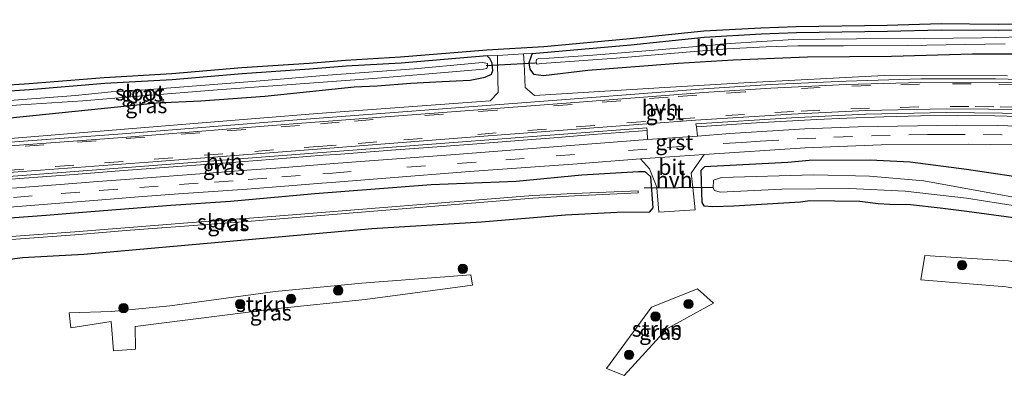
# Model space of a CAD drawing. Units: metres. Extents: x 29997 to 40008, y 370515 to 375003.
# Drawn here: x 35800 to 35958, y 372133 to 372190 of the extents above; entities that cross this region are included whole.
import ezdxf
from ezdxf.enums import TextEntityAlignment as Align

# ---------------------------------------------------------------- set-up
doc = ezdxf.new("R2010")
doc.units = ezdxf.units.M
doc.linetypes.add('VW-3-9_STREEP', pattern=[12, 3, -9])
doc.layers.get('0').update_dxf_attribs({"lineweight": 25})
for name, color, linetype, lineweight in [('B-ME-GR-BOOM-S-B1', 93, 'Continuous', 18), ('B-ME-GR-STRUIKEN-GV-B6', 93, 'Continuous', 18), ('B-ME-GW-INSTEEKWATERGANG-L-B1', 10, 'Continuous', 25), ('B-ME-IE-GRASLAND-GV-B6', 93, 'Continuous', 18), ('B-ME-IE-GRONDWERKLIJN-GROND_INGERICHT-GV-B6', 253, 'Continuous', 18), ('B-ME-KG-KADASTRAAL-OPNAMEDTMGRENS-L-B1', 10, 'Continuous', 25), ('B-ME-KW-DUIKER-L-B1', 10, 'Continuous', 25), ('B-ME-OG-WATER-GV-B6', 153, 'Continuous', 18), ('B-ME-VH-VERH_SOORT-BITUMEN-GV-B6', 8, 'IE-TERREINAFSCHEIDING-NATUURLIJK-HOUTWAL', 18), ('B-ME-VH-VERH_SOORT-GV-B6', 8, 'Continuous', 18), ('B-ME-VH-VERH_SOORT-HALF_VERHARDING-GV-B6', 8, 'IE-TERREINAFSCHEIDING-NATUURLIJK-HOUTWAL', 18), ('B-ME-VW-MARKERING-39STREEP-015-L-B1', 255, 'VW-3-9_STREEP', 18)]:
    doc.layers.add(name, color=color, linetype=linetype, lineweight=lineweight)
doc.styles.add('NLCS-ISO', font='NLCS-ISO.TTF')
doc.linetypes.add('IE-TERREINAFSCHEIDING-NATUURLIJK-HOUTWAL', pattern='A,7,-1.5,[67,NLCS.SHX,S=0.75,R=45,X=0,Y=0],-1.5,7,-1.5,[70,NLCS.SHX,S=0.75,R=0,X=0,Y=0],-1.5', length=20)

# ---------------------------------------------------------------- blocks, each defined once
blk = doc.blocks.new('boom')
blk.add_hatch(color=256).paths.add_polyline_path([(-0.75, 0, 1), (0.75, 0, 1)])
blk.add_circle((0, 0), 0.75)

msp = doc.modelspace()

# ---------------------------------------------------------------- linework, layer by layer
at = {"layer": 'B-ME-GR-STRUIKEN-GV-B6'}
for points in [[(35986.196, 372143.255, 1.361), (35984.844, 372139.21, 1.423), (35977.903, 372141.785, 1.359), (35967.607, 372145.244, 1.312), (35958.458, 372146.89, 1.328), (35944.702, 372147.985, 1.349), (35945.359, 372151.954, 1.282), (35958.824, 372151.082, 1.264), (35969.012, 372149.077, 1.293), (35979.224, 372146.024, 1.237), (35986.196, 372143.255, 1.361)], [(35818.399, 372136.835, 1.041), (35814.845, 372136.592, 1.034), (35814.48, 372141.281, 0.998), (35807.976, 372140.259, 0.948), (35807.695, 372142.702, 0.998), (35814.504, 372142.913, 1.014), (35823.888, 372143.797, 1.036), (35840.839, 372146.114, 1.034), (35854.796, 372147.497, 0.98), (35872.327, 372148.823, 1.024), (35872.601, 372147.143, 1.084), (35855.317, 372144.853, 1.058), (35840.788, 372143.342, 1.041), (35818.314, 372140.469, 1.007), (35818.399, 372136.835, 1.041)], [(35896.978, 372132.625, 1.414), (35894.176, 372133.736, 1.326), (35901.386, 372143.616, 1.409), (35908.808, 372146.568, 1.36), (35911.371, 372144.272, 1.429), (35903.846, 372140.122, 1.424), (35896.978, 372132.625, 1.414)]]:
    msp.add_polyline3d(points, dxfattribs=at)
at = {"layer": 'B-ME-GW-INSTEEKWATERGANG-L-B1'}
for points in [[(35882.177, 372184.475, 1.118), (35898.077, 372185.882, 1.181), (35909.889, 372187.095, 1.206), (35919.039, 372187.622, 1.166), (35924.703, 372187.831, 1.131), (35939.332, 372188.051, 1.194), (35948.003, 372188.292, 1.145), (35957.169, 372188.213, 1.165), (35994.386, 372188.914, 1.201), (36003.307, 372188.506, 1.117), (36046.35, 372189.006, 1.229), (36050.929, 372189.175, 1.248), (36052.772, 372189.156, 1.235), (36053.7403, 372188.8864, 1.2906), (36053.817, 372188.865, 1.295), (36054.042, 372188.296, 1.489)], [(35882.177, 372184.475, 1.118), (35881.642, 372182.936, 1.175), (35881.804, 372181.93, 1.219)], [(35881.804, 372181.93, 1.219), (35882.419, 372181.12, 1.184), (35884.04, 372180.925, 1.2), (35891.169, 372181.768, 1.232), (35905.655, 372182.903, 1.335), (35914.502, 372183.454, 1.455), (35926.492, 372183.941, 1.554), (35939.974, 372184.038, 1.625), (35953.034, 372184.427, 1.645), (35965.121, 372184.427, 1.625), (35982.362, 372184.589, 1.685), (36002.8825, 372184.3455, 1.7032), (36011.406, 372184.246, 1.668), (36017.936, 372184.695, 1.639), (36032.531, 372184.892, 1.629), (36040.941, 372184.846, 1.644), (36046.219, 372185.039, 1.662), (36050.26, 372185.595, 1.516), (36051.378, 372185.852, 1.363)], [(35874.951, 372184.062, 1.154), (35861.107, 372182.92, 1.139), (35852.2495, 372182.3978, 1.133), (35846.3743, 372181.9148, 1.1404), (35835.5425, 372181.1918, 1.2115), (35824.2859, 372180.2374, 1.1868), (35813.4347, 372179.6186, 1.249), (35801.334, 372178.6175, 1.3182), (35763.1264, 372176.0549, 1.3223)], [(35763.5255, 372171.8691, 1.3543), (35766.503, 372172.036, 1.369), (35775.503, 372172.722, 1.322), (35788.132, 372173.815, 1.193), (35797.669, 372174.056, 1.161), (35821.776, 372176.526, 1.222), (35828.891, 372176.854, 1.121), (35839.168, 372177.576, 1.183), (35853.575, 372179.114, 1.176), (35857.242, 372179.244, 1.282), (35862.668, 372179.689, 1.203), (35867.742, 372179.93, 1.178), (35872.205, 372180.189, 1.257), (35874.631, 372180.634, 1.212), (35875.63, 372181.115, 1.201), (35875.871, 372181.745, 1.189), (35875.737, 372182.929, 1.156), (35875.408, 372183.635, 1.187), (35874.951, 372184.062, 1.154)], [(35963.578, 372164.07, 1.235), (35952.053, 372165.799, 1.321), (35943.025, 372166.953, 1.294), (35936.59, 372167.289, 1.291), (35926.746, 372167.241, 1.289), (35923.336, 372166.905, 1.286), (35909.939, 372166.184, 1.32), (35909.318, 372165.602, 1.297), (35909.51, 372160.44, 1.149), (35909.784, 372159.919, 1.096), (35911.239, 372159.816, 1.099), (35914.614, 372159.925, 1.092), (35925.334, 372160.557, 1.184), (35926.881, 372160.764, 1.161), (35934.912, 372160.692, 1.002), (35937.835, 372160.277, 1.104), (35939.748, 372160.186, 1.107), (35943.033, 372160.168, 1.006), (35947.833, 372159.591, 1.08), (35952.115, 372159.076, 0.964), (35959.622, 372158.029, 0.97)], [(35790.9046, 372157.4618, 1.4201), (35804.001, 372158.4161, 1.2969), (35808.501, 372158.809, 1.381), (35824.065, 372160.052, 1.376), (35833.644, 372160.703, 1.412), (35847.253, 372161.929, 1.384), (35865.958, 372163.361, 1.384), (35879.631, 372163.918, 1.312), (35890.207, 372164.906, 1.395), (35899.314, 372165.473, 1.38), (35900.323, 372165.442, 1.347), (35901.233, 372164.649, 1.279), (35901.583, 372159.623, 1.135), (35901.039, 372158.9, 1.131), (35895.891, 372158.858, 0.991), (35887.571, 372158.398, 0.96), (35874.057, 372157.301, 0.986), (35856.382, 372156.205, 0.866), (35810.096, 372152.111, 0.992), (35800.238, 372151.54, 0.985), (35787.504, 372149.863, 1.132)]]:
    msp.add_polyline3d(points, dxfattribs=at)
at = {"layer": 'B-ME-IE-GRASLAND-GV-B6'}
for points in [[(35965.121, 372184.427, 1.625), (35953.034, 372184.427, 1.645), (35939.974, 372184.038, 1.625), (35926.492, 372183.941, 1.554), (35914.502, 372183.454, 1.455), (35905.655, 372182.903, 1.335), (35891.169, 372181.768, 1.232), (35884.04, 372180.925, 1.2), (35882.419, 372181.12, 1.184), (35881.804, 372181.93, 1.219), (35881.642, 372182.936, 1.175), (35882.177, 372184.475, 1.118), (35898.077, 372185.882, 1.181), (35909.889, 372187.095, 1.206), (35919.039, 372187.622, 1.166), (35924.703, 372187.831, 1.131), (35939.332, 372188.051, 1.194), (35948.003, 372188.292, 1.145), (35957.169, 372188.213, 1.165), (35994.386, 372188.914, 1.201)], [(35963.287, 372187.207, -0.046), (35954.527, 372187.009, -0.046), (35945.377, 372186.896, -0.046), (35934.393, 372186.829, -0.046), (35924.256, 372186.706, -0.046), (35914.063, 372186.09, -0.046), (35903.126, 372185.103, -0.046), (35891.939, 372184.199, -0.046), (35884.917, 372183.73, -0.046), (35883.277, 372183.636, -0.046), (35882.904, 372183.504, -0.046), (35882.845, 372183.203, -0.046), (35882.91, 372182.745, -0.046), (35883.763, 372182.836, -0.046), (35895.71, 372183.709, -0.046), (35906.953, 372184.698, -0.046), (35913.497, 372185.192, -0.046), (35919.83, 372185.525, -0.046), (35924.912, 372185.699, -0.046), (35932.265, 372185.673, -0.046), (35942.594, 372185.779, -0.046), (35951.892, 372185.926, -0.046), (35958.264, 372186.011, -0.046)], [(35958.63, 372180.878, 1.837), (35938.818, 372180.933, 1.758), (35916.256, 372179.716, 1.68), (35902.64, 372178.909, 1.538), (35882.547, 372177.674, 1.497), (35881.066, 372179.012, 1.379), (35880.8915, 372182.869, 1.2343), (35880.8223, 372184.3976, 1.177), (35882.177, 372184.475, 1.118), (35881.642, 372182.936, 1.175), (35881.804, 372181.93, 1.219), (35882.419, 372181.12, 1.184), (35884.04, 372180.925, 1.2), (35891.169, 372181.768, 1.232), (35905.655, 372182.903, 1.335), (35914.502, 372183.454, 1.455), (35926.492, 372183.941, 1.554), (35939.974, 372184.038, 1.625), (35953.034, 372184.427, 1.645), (35965.121, 372184.427, 1.625)], [(35763.1264, 372176.0549, 1.3223), (35801.334, 372178.6175, 1.3182), (35813.4347, 372179.6186, 1.249), (35824.2859, 372180.2374, 1.1868), (35835.5425, 372181.1918, 1.2115), (35846.3743, 372181.9148, 1.1404), (35852.2495, 372182.3978, 1.133), (35861.107, 372182.92, 1.139), (35874.951, 372184.062, 1.154)], [(35789.911, 372175.46, -0.061), (35799.925, 372176.186, -0.061), (35809.892, 372176.848, -0.061), (35819.585, 372177.623, -0.061), (35831.514, 372178.592, -0.061), (35841.974, 372179.346, -0.061), (35857.336, 372180.498, -0.061), (35871.264, 372181.68, -0.061), (35874.368, 372181.928, -0.061), (35874.892, 372182.068, -0.061), (35875.005, 372182.389, -0.061), (35875.0105, 372182.5491, -0.061), (35875.021, 372182.857, -0.061), (35874.188, 372183.008, -0.061), (35863.233, 372182.005, -0.061), (35849.335, 372180.987, -0.061), (35837.14, 372179.934, -0.061), (35817.194, 372178.396, -0.061), (35814.487, 372178.29, -0.061), (35808.761, 372177.696, -0.061), (35795.277, 372176.693, -0.061)], [(35876.5957, 372184.156, 1.1535), (35876.6302, 372182.6372, 1.2255), (35876.732, 372178.157, 1.438), (35875.431, 372176.849, 1.5), (35847.674, 372174.82, 1.473), (35829.1, 372173.321, 1.509), (35811.338, 372171.841, 1.473), (35791.701, 372170.258, 1.507)], [(35797.669, 372174.056, 1.161), (35821.776, 372176.526, 1.222), (35828.891, 372176.854, 1.121), (35839.168, 372177.576, 1.183), (35853.575, 372179.114, 1.176), (35857.242, 372179.244, 1.282), (35862.668, 372179.689, 1.203), (35867.742, 372179.93, 1.178), (35872.205, 372180.189, 1.257), (35874.631, 372180.634, 1.212), (35875.63, 372181.115, 1.201), (35875.871, 372181.745, 1.189), (35875.737, 372182.929, 1.156), (35875.408, 372183.635, 1.187), (35874.951, 372184.062, 1.154), (35876.5957, 372184.156, 1.1535)], [(35874.951, 372184.062, 1.154), (35875.408, 372183.635, 1.187), (35875.737, 372182.929, 1.156), (35875.871, 372181.745, 1.189), (35875.63, 372181.115, 1.201), (35874.631, 372180.634, 1.212), (35872.205, 372180.189, 1.257), (35867.742, 372179.93, 1.178), (35862.668, 372179.689, 1.203), (35857.242, 372179.244, 1.282), (35853.575, 372179.114, 1.176), (35839.168, 372177.576, 1.183), (35828.891, 372176.854, 1.121), (35821.776, 372176.526, 1.222), (35797.669, 372174.056, 1.161)], [(35963.554, 372172.665, 1.611), (35957.088, 372172.875, 1.608), (35950.491, 372172.921, 1.602), (35934.613, 372172.669, 1.555), (35926.065, 372172.308, 1.511), (35914, 372171.563, 1.495), (35908.775, 372171.153, 1.504), (35908.6027, 372172.63, 1.575), (35913.4355, 372172.985, 1.575), (35918.2708, 372173.3052, 1.575), (35923.1082, 372173.5905, 1.575), (35927.9475, 372173.841, 1.575), (35932.7885, 372174.0566, 1.575), (35938.7368, 372174.2767, 1.575), (35944.6877, 372174.41, 1.575), (35950.6399, 372174.4565, 1.575), (35956.5921, 372174.4162, 1.575), (35962.5431, 372174.289, 1.575)], [(35792.6561, 372163.7883, 1.6692), (35800.49, 372164.3744, 1.6652), (35808.524, 372164.9896, 1.6602), (35816.4724, 372165.6105, 1.6652), (35824.4674, 372166.2014, 1.6812), (35832.5121, 372166.8183, 1.6736), (35840.7013, 372167.4359, 1.6606), (35848.5999, 372168.0659, 1.6613), (35850.6722, 372168.2189, 1.662), (35860.2716, 372168.9409, 1.661), (35867.6694, 372169.5059, 1.648), (35873.2776, 372169.9369, 1.651), (35880.7207, 372170.494, 1.658), (35885.6941, 372170.8973, 1.667), (35892.0037, 372171.4131, 1.667), (35900.6714, 372172.0706, 1.5979), (35900.722, 372170.636, 1.542), (35869.125, 372168.121, 1.524), (35856.021, 372167.171, 1.519), (35850.2877, 372166.7412, 1.5283), (35848.3607, 372166.592, 1.5265), (35841.7121, 372166.0666, 1.5222), (35836.2992, 372165.6718, 1.5219), (35830.9036, 372165.2431, 1.5229), (35825.2189, 372164.8202, 1.5171), (35818.9111, 372164.3417, 1.5283), (35812.3532, 372163.8316, 1.541), (35806.2828, 372163.3546, 1.5612), (35798.5861, 372162.7851, 1.5565)], [(35785.8786, 372158.7562, 1.5122), (35812.3314, 372160.8532, 1.4622), (35818.8647, 372161.3572, 1.4562), (35825.2861, 372161.8373, 1.4532), (35830.8885, 372162.2123, 1.4412), (35836.3376, 372162.6342, 1.4562), (35841.7054, 372163.0672, 1.4432), (35848.3449, 372163.5713, 1.4522), (35849.9059, 372163.6942, 1.4517), (35858.676, 372164.366, 1.449), (35872.126, 372165.436, 1.465), (35888.763, 372166.665, 1.452), (35899.6201, 372167.487, 1.4557), (35901.089, 372165.877, 1.317), (35902.252, 372162.921, 1.211), (35902.2607, 372162.816, 1.2088), (35902.585, 372158.885, 1.127), (35908.408, 372159.303, 1.155), (35908.0393, 372162.8632, 1.2695), (35907.796, 372165.213, 1.345), (35909.8539, 372168.2062, 1.4251), (35926.112, 372169.279, 1.447), (35938.342, 372169.752, 1.507), (35952.338, 372169.882, 1.503), (35959.599, 372169.775, 1.53)], [(35959.622, 372158.029, 0.97), (35952.115, 372159.076, 0.964), (35947.833, 372159.591, 1.08), (35943.033, 372160.168, 1.006), (35939.748, 372160.186, 1.107), (35937.835, 372160.277, 1.104), (35934.912, 372160.692, 1.002), (35926.881, 372160.764, 1.161), (35925.334, 372160.557, 1.184), (35914.614, 372159.925, 1.092), (35911.239, 372159.816, 1.099), (35909.784, 372159.919, 1.096), (35909.51, 372160.44, 1.149), (35909.318, 372165.602, 1.297), (35909.939, 372166.184, 1.32), (35923.336, 372166.905, 1.286), (35926.746, 372167.241, 1.289), (35936.59, 372167.289, 1.291), (35943.025, 372166.953, 1.294), (35952.053, 372165.799, 1.321)], [(35963.578, 372164.07, 1.235), (35952.053, 372165.799, 1.321), (35943.025, 372166.953, 1.294), (35936.59, 372167.289, 1.291), (35926.746, 372167.241, 1.289), (35923.336, 372166.905, 1.286), (35909.939, 372166.184, 1.32), (35909.318, 372165.602, 1.297), (35909.51, 372160.44, 1.149), (35909.784, 372159.919, 1.096), (35911.239, 372159.816, 1.099), (35914.614, 372159.925, 1.092), (35925.334, 372160.557, 1.184), (35926.881, 372160.764, 1.161), (35934.912, 372160.692, 1.002), (35937.835, 372160.277, 1.104), (35939.748, 372160.186, 1.107), (35943.033, 372160.168, 1.006), (35947.833, 372159.591, 1.08), (35952.115, 372159.076, 0.964), (35959.622, 372158.029, 0.97)], [(35790.9046, 372157.4618, 1.4201), (35804.001, 372158.4161, 1.2969), (35808.501, 372158.809, 1.381), (35824.065, 372160.052, 1.376), (35833.644, 372160.703, 1.412), (35847.253, 372161.929, 1.384), (35865.958, 372163.361, 1.384), (35879.631, 372163.918, 1.312), (35890.207, 372164.906, 1.395), (35899.314, 372165.473, 1.38), (35900.323, 372165.442, 1.347), (35901.233, 372164.649, 1.279), (35901.583, 372159.623, 1.135), (35901.039, 372158.9, 1.131), (35895.891, 372158.858, 0.991), (35887.571, 372158.398, 0.96), (35874.057, 372157.301, 0.986), (35856.382, 372156.205, 0.866), (35810.096, 372152.111, 0.992), (35800.238, 372151.54, 0.985), (35787.504, 372149.863, 1.132)], [(35787.504, 372149.863, 1.132), (35800.238, 372151.54, 0.985), (35810.096, 372152.111, 0.992), (35856.382, 372156.205, 0.866), (35874.057, 372157.301, 0.986), (35887.571, 372158.398, 0.96), (35895.891, 372158.858, 0.991), (35901.039, 372158.9, 1.131), (35901.583, 372159.623, 1.135), (35901.233, 372164.649, 1.279), (35900.323, 372165.442, 1.347), (35899.314, 372165.473, 1.38), (35890.207, 372164.906, 1.395), (35879.631, 372163.918, 1.312), (35865.958, 372163.361, 1.384), (35847.253, 372161.929, 1.384), (35833.644, 372160.703, 1.412), (35824.065, 372160.052, 1.376), (35808.501, 372158.809, 1.381), (35804.001, 372158.4161, 1.2969), (35790.9046, 372157.4618, 1.4201)], [(35952.053, 372165.799, 1.321), (35963.578, 372164.07, 1.235)], [(35967.2638, 372159.9108, 0.032), (35945.187, 372163.932, 0.032), (35936.437, 372164.71, 0.032), (35927.4926, 372164.9045, 0.032), (35912.6504, 372164.5154, 0.032), (35911.3541, 372164.0614, 0.032), (35911.2893, 372162.7968, 0.032), (35911.5485, 372162.4077, 0.032), (35912.4559, 372162.1482, 0.032), (35922.34, 372162.6346, 0.032), (35933.2286, 372162.6995, 0.032), (35942.1729, 372162.3104, 0.032), (35952.0569, 372161.1755, 0.032), (35960.2883, 372159.8784, 0.032)], [(35808.6486, 372155.2753, -0.457), (35817.5463, 372156.0151, -0.4874), (35835.7116, 372157.327, -0.5896), (35882.3193, 372161.1382, -0.5372), (35889.0013, 372161.5455, -0.4728), (35899.259, 372162.031, -0.4773), (35899.2303, 372162.3208, -0.4773), (35888.976, 372161.9014, -0.4728), (35882.2881, 372161.5772, -0.5372), (35840.9643, 372158.2394, -0.5698), (35826.8226, 372157.2096, -0.5547), (35808.6153, 372155.7206, -0.457), (35791.0514, 372154.47, -0.5453)], [(35791.0949, 372153.9844, -0.5453), (35808.6486, 372155.2753, -0.457)], [(35945.359, 372151.954, 1.282), (35944.702, 372147.985, 1.349), (35958.458, 372146.89, 1.328), (35967.607, 372145.244, 1.312), (35977.903, 372141.785, 1.359), (35984.844, 372139.21, 1.423), (35986.196, 372143.255, 1.361), (35979.224, 372146.024, 1.237), (35969.012, 372149.077, 1.293), (35958.824, 372151.082, 1.264), (35945.359, 372151.954, 1.282)], [(35855.317, 372144.853, 1.058), (35872.601, 372147.143, 1.084), (35872.327, 372148.823, 1.024), (35854.796, 372147.497, 0.98), (35840.839, 372146.114, 1.034), (35823.888, 372143.797, 1.036), (35814.504, 372142.913, 1.014), (35807.695, 372142.702, 0.998), (35807.976, 372140.259, 0.948), (35814.48, 372141.281, 0.998), (35814.845, 372136.592, 1.034), (35818.399, 372136.835, 1.041), (35818.314, 372140.469, 1.007), (35840.788, 372143.342, 1.041), (35855.317, 372144.853, 1.058)], [(35903.846, 372140.122, 1.424), (35911.371, 372144.272, 1.429), (35908.808, 372146.568, 1.36), (35901.386, 372143.616, 1.409), (35894.176, 372133.736, 1.326), (35896.978, 372132.625, 1.414), (35903.846, 372140.122, 1.424)]]:
    msp.add_polyline3d(points, dxfattribs=at)
at = {"layer": 'B-ME-IE-GRONDWERKLIJN-GROND_INGERICHT-GV-B6'}
for points in [[(35763.0314, 372177.0506, 1.2486), (35801.2603, 372179.6148, 1.239), (35813.365, 372180.6162, 1.178), (35824.2152, 372181.235, 1.144), (35835.467, 372182.189, 1.102), (35846.3, 372182.912, 1.114), (35852.1791, 372183.3954, 1.094), (35861.0357, 372183.9175, 1.124), (35874.8897, 372185.0601, 1.105), (35884.048, 372185.598, 1.148), (35897.9802, 372186.8773, 1.15), (35909.8091, 372188.092, 1.114), (35918.9918, 372188.6209, 1.132), (35924.6746, 372188.8306, 1.122), (35939.3127, 372189.0508, 1.173), (35947.9934, 372189.2921, 1.158), (35957.1635, 372189.2131, 1.117), (35994.4016, 372189.9143, 1.122)], [(35994.386, 372188.914, 1.201), (35957.169, 372188.213, 1.165), (35948.003, 372188.292, 1.145), (35939.332, 372188.051, 1.194), (35924.703, 372187.831, 1.131), (35919.039, 372187.622, 1.166), (35909.889, 372187.095, 1.206), (35898.077, 372185.882, 1.181), (35882.177, 372184.475, 1.118), (35880.8223, 372184.3976, 1.177), (35876.5957, 372184.156, 1.1535), (35874.951, 372184.062, 1.154), (35861.107, 372182.92, 1.139), (35852.2495, 372182.3978, 1.133), (35846.3743, 372181.9148, 1.1404), (35835.5425, 372181.1918, 1.2115), (35824.2859, 372180.2374, 1.1868), (35813.4347, 372179.6186, 1.249), (35801.334, 372178.6175, 1.3182), (35763.1264, 372176.0549, 1.3223)]]:
    msp.add_polyline3d(points, dxfattribs=at)
at = {"layer": 'B-ME-KG-KADASTRAAL-OPNAMEDTMGRENS-L-B1'}
msp.add_polyline3d([(35763.0314, 372177.0506, 1.2486), (35801.2603, 372179.6148, 1.239), (35813.365, 372180.6162, 1.178), (35824.2152, 372181.235, 1.144), (35835.467, 372182.189, 1.102), (35846.3, 372182.912, 1.114), (35852.1791, 372183.3954, 1.094), (35861.0357, 372183.9175, 1.124), (35874.8897, 372185.0601, 1.105), (35884.048, 372185.598, 1.148), (35897.9802, 372186.8773, 1.15), (35909.8091, 372188.092, 1.114), (35918.9918, 372188.6209, 1.132), (35924.6746, 372188.8306, 1.122), (35939.3127, 372189.0508, 1.173), (35947.9934, 372189.2921, 1.158), (35957.1635, 372189.2131, 1.117), (35994.4016, 372189.9143, 1.122)], dxfattribs=at)
at = {"layer": 'B-ME-KW-DUIKER-L-B1'}
for p, q in [((35874.769, 372182.536, -0.137), (35882.748, 372182.97, -0.169)), ((35911.2006, 372162.8889, 0.243), (35900.227, 372162.7995, 0.243))]:
    msp.add_line(p, q, dxfattribs=at)
at = {"layer": 'B-ME-OG-WATER-GV-B6'}
for points in [[(35958.264, 372186.011, -0.046), (35951.892, 372185.926, -0.046), (35942.594, 372185.779, -0.046), (35932.265, 372185.673, -0.046), (35924.912, 372185.699, -0.046), (35919.83, 372185.525, -0.046), (35913.497, 372185.192, -0.046), (35906.953, 372184.698, -0.046), (35895.71, 372183.709, -0.046), (35883.763, 372182.836, -0.046), (35882.91, 372182.745, -0.046), (35882.845, 372183.203, -0.046), (35882.904, 372183.504, -0.046), (35883.277, 372183.636, -0.046), (35884.917, 372183.73, -0.046), (35891.939, 372184.199, -0.046), (35903.126, 372185.103, -0.046), (35914.063, 372186.09, -0.046), (35924.256, 372186.706, -0.046), (35934.393, 372186.829, -0.046), (35945.377, 372186.896, -0.046), (35954.527, 372187.009, -0.046), (35963.287, 372187.207, -0.046)], [(35795.277, 372176.693, -0.061), (35808.761, 372177.696, -0.061), (35814.487, 372178.29, -0.061), (35817.194, 372178.396, -0.061), (35837.14, 372179.934, -0.061), (35849.335, 372180.987, -0.061), (35863.233, 372182.005, -0.061), (35874.188, 372183.008, -0.061), (35875.021, 372182.857, -0.061), (35875.0105, 372182.5491, -0.061), (35875.005, 372182.389, -0.061), (35874.892, 372182.068, -0.061), (35874.368, 372181.928, -0.061), (35871.264, 372181.68, -0.061), (35857.336, 372180.498, -0.061), (35841.974, 372179.346, -0.061), (35831.514, 372178.592, -0.061), (35819.585, 372177.623, -0.061), (35809.892, 372176.848, -0.061), (35799.925, 372176.186, -0.061), (35789.911, 372175.46, -0.061)], [(35960.2883, 372159.8784, 0.032), (35952.0569, 372161.1755, 0.032), (35942.1729, 372162.3104, 0.032), (35933.2286, 372162.6995, 0.032), (35922.34, 372162.6346, 0.032), (35912.4559, 372162.1482, 0.032), (35911.5485, 372162.4077, 0.032), (35911.2893, 372162.7968, 0.032), (35911.3541, 372164.0614, 0.032), (35912.6504, 372164.5154, 0.032), (35927.4926, 372164.9045, 0.032), (35936.437, 372164.71, 0.032), (35945.187, 372163.932, 0.032), (35967.2638, 372159.9108, 0.032)], [(35765.3994, 372152.2165, -0.4716), (35771.7104, 372152.6227, -0.4444), (35780.1672, 372153.3884, -0.5187), (35791.0514, 372154.47, -0.5453), (35808.6153, 372155.7206, -0.457), (35826.8226, 372157.2096, -0.5547), (35840.9643, 372158.2394, -0.5698), (35882.2881, 372161.5772, -0.5372), (35888.976, 372161.9014, -0.4728), (35899.2303, 372162.3208, -0.4773), (35899.259, 372162.031, -0.4773), (35889.0013, 372161.5455, -0.4728), (35882.3193, 372161.1382, -0.5372), (35835.7116, 372157.327, -0.5896), (35817.5463, 372156.0151, -0.4874), (35808.6486, 372155.2753, -0.457), (35791.0949, 372153.9844, -0.5453), (35780.2043, 372152.8876, -0.5187), (35771.7461, 372152.1402, -0.4444), (35765.4437, 372151.7519, -0.4716), (35765.3994, 372152.2165, -0.4716)]]:
    msp.add_polyline3d(points, dxfattribs=at)
at = {"layer": 'B-ME-VH-VERH_SOORT-BITUMEN-GV-B6'}
for points in [[(35962.3519, 372175.4291, 1.693), (35948.839, 372175.564, 1.683), (35935.8316, 372175.2936, 1.639), (35923.907, 372174.692, 1.628), (35908.4604, 372173.7243, 1.608), (35900.642, 372173.157, 1.596), (35870.895, 372170.883, 1.634), (35846.203, 372168.955, 1.656), (35820.485, 372166.979, 1.671), (35795.83, 372165.11, 1.679), (35769.135, 372163.114, 1.778), (35764.834, 372167.065, 1.629), (35791.766, 372169.116, 1.528), (35817.006, 372171.013, 1.519), (35843.739, 372173.115, 1.528), (35867.827, 372174.967, 1.532), (35888.388, 372176.544, 1.572), (35909.832, 372178.165, 1.63), (35920.602, 372178.857, 1.712), (35932.708, 372179.447, 1.769), (35944.705, 372179.807, 1.811), (35956.733, 372179.825, 1.839), (35968.861, 372179.458, 1.859)], [(35798.5861, 372162.7851, 1.5565), (35806.2828, 372163.3546, 1.5612), (35812.3532, 372163.8316, 1.541), (35818.9111, 372164.3417, 1.5283), (35825.2189, 372164.8202, 1.5171), (35830.9036, 372165.2431, 1.5229), (35836.2992, 372165.6718, 1.5219), (35841.7121, 372166.0666, 1.5222), (35848.3607, 372166.592, 1.5265), (35850.2877, 372166.7412, 1.5283), (35856.021, 372167.171, 1.519), (35869.125, 372168.121, 1.524), (35900.722, 372170.636, 1.542), (35908.775, 372171.153, 1.504), (35914, 372171.563, 1.495), (35926.065, 372172.308, 1.511), (35934.613, 372172.669, 1.555), (35950.491, 372172.921, 1.602), (35957.088, 372172.875, 1.608), (35963.554, 372172.665, 1.611)], [(35959.599, 372169.775, 1.53), (35952.338, 372169.882, 1.503), (35938.342, 372169.752, 1.507), (35926.112, 372169.279, 1.447), (35909.8539, 372168.2062, 1.4251), (35899.6201, 372167.487, 1.4557), (35888.763, 372166.665, 1.452), (35872.126, 372165.436, 1.465), (35858.676, 372164.366, 1.449), (35849.9059, 372163.6942, 1.4517), (35848.3449, 372163.5713, 1.4522), (35841.7054, 372163.0672, 1.4432), (35836.3376, 372162.6342, 1.4562), (35830.8885, 372162.2123, 1.4412), (35825.2861, 372161.8373, 1.4532), (35818.8647, 372161.3572, 1.4562), (35812.3314, 372160.8532, 1.4622), (35785.8786, 372158.7562, 1.5122)]]:
    msp.add_polyline3d(points, dxfattribs=at)
at = {"layer": 'B-ME-VH-VERH_SOORT-GV-B6'}
for points in [[(35764.79, 372167.653, 1.626), (35791.711, 372169.703, 1.529), (35816.975, 372171.599, 1.521), (35843.696, 372173.703, 1.531), (35867.783, 372175.549, 1.537), (35888.333, 372177.121, 1.583), (35909.807, 372178.756, 1.654), (35920.566, 372179.448, 1.733), (35932.688, 372180.03, 1.801), (35944.701, 372180.392, 1.834), (35956.748, 372180.406, 1.868), (35968.894, 372180.047, 1.881)], [(35968.861, 372179.458, 1.859), (35956.733, 372179.825, 1.839), (35944.705, 372179.807, 1.811), (35932.708, 372179.447, 1.769), (35920.602, 372178.857, 1.712), (35909.832, 372178.165, 1.63), (35888.388, 372176.544, 1.572), (35867.827, 372174.967, 1.532), (35843.739, 372173.115, 1.528), (35817.006, 372171.013, 1.519), (35791.766, 372169.116, 1.528), (35764.834, 372167.065, 1.629), (35764.79, 372167.653, 1.626)], [(35795.83, 372165.11, 1.679), (35820.485, 372166.979, 1.671), (35846.203, 372168.955, 1.656), (35870.895, 372170.883, 1.634), (35900.642, 372173.157, 1.596), (35908.4604, 372173.7243, 1.608), (35923.907, 372174.692, 1.628), (35935.8316, 372175.2936, 1.639), (35948.839, 372175.564, 1.683), (35962.3519, 372175.4291, 1.693)], [(35962.339, 372174.801, 1.685), (35948.839, 372174.936, 1.68), (35935.835, 372174.698, 1.635), (35923.909, 372174.115, 1.628), (35908.5323, 372173.141, 1.616), (35908.6027, 372172.63, 1.575), (35908.775, 372171.153, 1.504), (35900.722, 372170.636, 1.542), (35900.6714, 372172.0706, 1.5979), (35900.6596, 372172.4973, 1.621), (35870.967, 372170.262, 1.641), (35846.245, 372168.359, 1.677), (35820.532, 372166.383, 1.684), (35795.863, 372164.515, 1.705)]]:
    msp.add_polyline3d(points, dxfattribs=at)
at = {"layer": 'B-ME-VH-VERH_SOORT-HALF_VERHARDING-GV-B6'}
for points in [[(35791.701, 372170.258, 1.507), (35811.338, 372171.841, 1.473), (35829.1, 372173.321, 1.509), (35847.674, 372174.82, 1.473), (35875.431, 372176.849, 1.5), (35876.732, 372178.157, 1.438), (35876.6302, 372182.6372, 1.2255), (35876.5957, 372184.156, 1.1535), (35880.8223, 372184.3976, 1.177), (35880.8915, 372182.869, 1.2343), (35881.066, 372179.012, 1.379)], [(35968.894, 372180.047, 1.881), (35956.748, 372180.406, 1.868), (35944.701, 372180.392, 1.834), (35932.688, 372180.03, 1.801), (35920.566, 372179.448, 1.733), (35909.807, 372178.756, 1.654), (35888.333, 372177.121, 1.583), (35867.783, 372175.549, 1.537), (35843.696, 372173.703, 1.531), (35816.975, 372171.599, 1.521), (35791.711, 372169.703, 1.529)], [(35881.066, 372179.012, 1.379), (35882.547, 372177.674, 1.497), (35902.64, 372178.909, 1.538), (35916.256, 372179.716, 1.68), (35938.818, 372180.933, 1.758), (35958.63, 372180.878, 1.837)], [(35962.5431, 372174.289, 1.575), (35956.5921, 372174.4162, 1.575), (35950.6399, 372174.4565, 1.575), (35944.6877, 372174.41, 1.575), (35938.7368, 372174.2767, 1.575), (35932.7885, 372174.0566, 1.575), (35927.9475, 372173.841, 1.575), (35923.1082, 372173.5905, 1.575), (35918.2708, 372173.3052, 1.575), (35913.4355, 372172.985, 1.575), (35908.6027, 372172.63, 1.575), (35908.5323, 372173.141, 1.616), (35923.909, 372174.115, 1.628), (35935.835, 372174.698, 1.635), (35948.839, 372174.936, 1.68), (35962.339, 372174.801, 1.685)], [(35795.863, 372164.515, 1.705), (35820.532, 372166.383, 1.684), (35846.245, 372168.359, 1.677), (35870.967, 372170.262, 1.641), (35900.6564, 372172.497, 1.621), (35900.6596, 372172.4973, 1.621), (35900.6714, 372172.0706, 1.5979), (35892.0037, 372171.4131, 1.667), (35885.6941, 372170.8973, 1.667), (35880.7207, 372170.494, 1.658), (35873.2776, 372169.9369, 1.651), (35867.6694, 372169.5059, 1.648), (35860.2716, 372168.9409, 1.661), (35850.6722, 372168.2189, 1.662), (35848.5999, 372168.0659, 1.6613), (35840.7013, 372167.4359, 1.6606), (35832.5121, 372166.8183, 1.6736), (35824.4674, 372166.2014, 1.6812), (35816.4724, 372165.6105, 1.6652), (35808.524, 372164.9896, 1.6602), (35800.49, 372164.3744, 1.6652), (35792.6561, 372163.7883, 1.6692)], [(35909.8539, 372168.2062, 1.4251), (35907.796, 372165.213, 1.345), (35908.0393, 372162.8632, 1.2695), (35908.408, 372159.303, 1.155), (35902.585, 372158.885, 1.127), (35902.2607, 372162.816, 1.2088), (35902.252, 372162.921, 1.211), (35901.089, 372165.877, 1.317), (35899.6201, 372167.487, 1.4557), (35909.8539, 372168.2062, 1.4251)]]:
    msp.add_polyline3d(points, dxfattribs=at)
at = {"layer": 'B-ME-VW-MARKERING-39STREEP-015-L-B1'}
for points in [[(35960.26, 372179.47, 1.85), (35952.8, 372179.58, 1.84), (35944.5, 372179.52, 1.83), (35936.6, 372179.31, 1.8), (35928.52, 372178.99, 1.76), (35916.45, 372178.27, 1.71), (35908.68, 372177.77, 1.66), (35904.07, 372177.42, 1.63), (35896.45, 372176.85, 1.61), (35888.61, 372176.27, 1.6), (35876.56, 372175.35, 1.56), (35867.94, 372174.69, 1.56), (35856.63, 372173.82, 1.56), (35851.16, 372173.39, 1.55), (35844.7944, 372172.8915, 1.5541), (35836.1194, 372172.2465, 1.5521), (35828.7144, 372171.6785, 1.5571), (35819.8684, 372170.9995, 1.5511), (35812.0714, 372170.4015, 1.5341), (35803.6534, 372169.7455, 1.5381), (35795.7334, 372169.1655, 1.5461)], [(35960.474, 372175.83, 1.742), (35956.461, 372175.892, 1.734), (35952.442, 372175.932, 1.717), (35944.405, 372175.859, 1.713), (35936.466, 372175.655, 1.701), (35928.454, 372175.338, 1.685), (35924.249, 372175.114, 1.673), (35916.348, 372174.656, 1.655), (35908.353, 372174.111, 1.633), (35900.406, 372173.501, 1.636), (35892.256, 372172.874, 1.659), (35884.481, 372172.269, 1.66), (35876.423, 372171.673, 1.647), (35864.517, 372170.752, 1.639), (35857.205, 372170.22, 1.65), (35850.6595, 372169.7081, 1.6511), (35848.537, 372169.547, 1.65), (35840.599, 372168.921, 1.65), (35832.418, 372168.295, 1.664), (35824.398, 372167.68, 1.665), (35816.402, 372167.089, 1.649), (35808.453, 372166.468, 1.644), (35800.421, 372165.853, 1.649), (35792.589, 372165.267, 1.653)], [(35798.755, 372161.289, 1.52), (35806.453, 372161.899, 1.507), (35812.529, 372162.373, 1.503), (35819.062, 372162.877, 1.497), (35825.483, 372163.357, 1.494), (35831.085, 372163.732, 1.482), (35836.535, 372164.154, 1.497), (35841.903, 372164.587, 1.484), (35848.542, 372165.091, 1.493), (35850.0963, 372165.2134, 1.4925), (35870.195, 372166.76, 1.497), (35877.941, 372167.318, 1.505), (35886.031, 372167.981, 1.503), (35897.672, 372168.84, 1.504), (35903.915, 372169.323, 1.504), (35912.926, 372169.95, 1.456), (35915.911, 372170.145, 1.458), (35918.869, 372170.331, 1.459), (35924.815, 372170.693, 1.468), (35930.701, 372170.985, 1.496), (35936.765, 372171.198, 1.534), (35942.801, 372171.34, 1.557), (35945.822, 372171.41, 1.553), (35948.865, 372171.444, 1.555), (35954.806, 372171.428, 1.563), (35963.793, 372171.216, 1.578)]]:
    msp.add_polyline3d(points, dxfattribs=at)

# ---------------------------------------------------------------- block references
at = {"layer": 'B-ME-GR-BOOM-S-B1', "rotation": 90}
for p in [(35951.3423, 372150.3621, 1.3193), (35871.022, 372149.7846, 1.0361), (35851.004, 372146.2929, 1.1215), (35835.2112, 372144.0926, 1.1125), (35843.4056, 372144.9431, 1.1563), (35907.3528, 372144.114, 1.458), (35816.477, 372143.458, 1.001), (35902.0287, 372142.1091, 1.4951), (35897.777, 372135.941, 1.4586)]:
    msp.add_blockref('boom', p, dxfattribs=at)

# ---------------------------------------------------------------- texts
at = {"layer": 'B-ME-GR-STRUIKEN-GV-B6', "ltscale": 0.2, "style": 'NLCS-ISO'}
for p in [(35838.626, 372144.0952), (35902.3007, 372140.1008)]:
    msp.add_text('strkn', height=2.5, dxfattribs=at).set_placement(p, align=Align.MIDDLE_CENTER)
at = {"layer": 'B-ME-IE-GRASLAND-GV-B6', "ltscale": 0.2, "style": 'NLCS-ISO'}
for p in [(35819.4987, 372177.9655), (35820.1287, 372176.0973), (35832.6015, 372166.1575), (35833.3337, 372157.0915), (35840.148, 372142.7075), (35902.7735, 372139.5965)]:
    msp.add_text('gras', height=2.5, dxfattribs=at).set_placement(p, align=Align.MIDDLE_CENTER)
at = {"layer": 'B-ME-IE-GRONDWERKLIJN-GROND_INGERICHT-GV-B6', "ltscale": 0.2, "style": 'NLCS-ISO'}
msp.add_text('bld', height=2.5, dxfattribs=at).set_placement((35911.0995, 372185.4041), align=Align.MIDDLE_CENTER)
at = {"layer": 'B-ME-OG-WATER-GV-B6', "ltscale": 0.2, "style": 'NLCS-ISO'}
for p in [(35819.089, 372178.1365), (35832.2719, 372157.3278)]:
    msp.add_text('sloot', height=2.5, dxfattribs=at).set_placement(p, align=Align.MIDDLE_CENTER)
at = {"layer": 'B-ME-VH-VERH_SOORT-BITUMEN-GV-B6', "ltscale": 0.2, "style": 'NLCS-ISO'}
msp.add_text('bit', height=2.5, dxfattribs=at).set_placement((35904.6572, 372166.1574), align=Align.MIDDLE_CENTER)
at = {"layer": 'B-ME-VH-VERH_SOORT-GV-B6', "ltscale": 0.2, "style": 'NLCS-ISO'}
for p in [(35903.5199, 372174.9661), (35905.0671, 372170.1665)]:
    msp.add_text('grst', height=2.5, dxfattribs=at).set_placement(p, align=Align.MIDDLE_CENTER)
at = {"layer": 'B-ME-VH-VERH_SOORT-HALF_VERHARDING-GV-B6', "ltscale": 0.2, "style": 'NLCS-ISO'}
for p in [(35902.7789, 372175.72), (35832.6658, 372167.0781), (35905.0391, 372164.1392)]:
    msp.add_text('hvh', height=2.5, dxfattribs=at).set_placement(p, align=Align.MIDDLE_CENTER)

doc.saveas('drawing.dxf')
